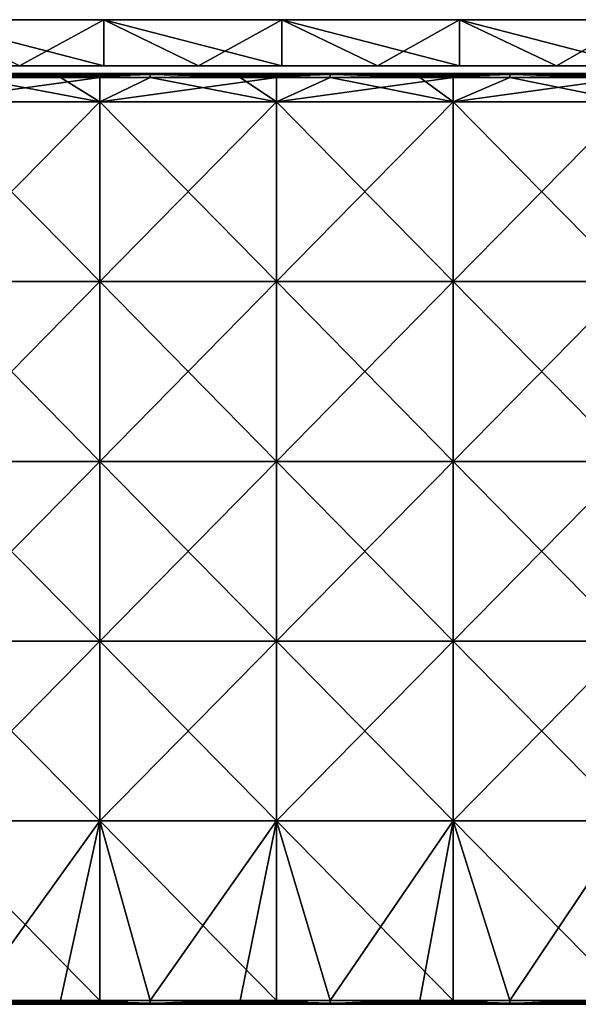
# Model space of a CAD drawing. Units: millimetres. Extents: x -601 to 601, y -490 to 12.
# Drawn here: x 163 to 308, y -244 to 12 of the extents above; entities that cross this region are included whole.
import ezdxf

# ---------------------------------------------------------------- set-up
doc = ezdxf.new("R2010")
doc.units = ezdxf.units.MM
doc.header["$LTSCALE"] = 41.718519
for name, color, linetype in [('10', 7, 'CONTINUOUS'), ('11', 7, 'CONTINUOUS'), ('12', 7, 'CONTINUOUS'), ('13', 7, 'CONTINUOUS'), ('14', 7, 'CONTINUOUS'), ('15', 7, 'CONTINUOUS'), ('16', 7, 'CONTINUOUS'), ('17', 7, 'CONTINUOUS'), ('53', 7, 'CONTINUOUS'), ('54', 7, 'CONTINUOUS'), ('56', 7, 'CONTINUOUS'), ('58', 7, 'CONTINUOUS')]:
    doc.layers.add(name, color=color, linetype=linetype)

msp = doc.modelspace()

# ---------------------------------------------------------------- linework, layer by layer
at = {"layer": '10', "linetype": 'Continuous'}
for points in [[(150.25, -244, 484), (183.85, -244, 484), (150.25, -244, 501), (150.25, -244, 484)], [(150.25, -244, 501), (183.85, -244, 484), (183.85, -244, 501), (150.25, -244, 501)], [(183.85, -244, 484), (196.99, -244, 484), (183.85, -244, 501), (183.85, -244, 484)], [(183.85, -244, 501), (196.99, -244, 484), (196.99, -244, 501), (183.85, -244, 501)], [(196.99, -244, 484), (229.81, -244, 484), (196.99, -244, 501), (196.99, -244, 484)], [(196.99, -244, 501), (229.81, -244, 484), (229.81, -244, 501), (196.99, -244, 501)], [(229.81, -244, 484), (243.73, -244, 484), (229.81, -244, 501), (229.81, -244, 484)], [(229.81, -244, 501), (243.73, -244, 484), (243.73, -244, 501), (229.81, -244, 501)], [(243.73, -244, 484), (275.77, -244, 484), (243.73, -244, 501), (243.73, -244, 484)], [(243.73, -244, 501), (275.77, -244, 484), (275.77, -244, 501), (243.73, -244, 501)], [(275.77, -244, 484), (290.47, -244, 484), (275.77, -244, 501), (275.77, -244, 484)], [(275.77, -244, 501), (290.47, -244, 484), (290.47, -244, 501), (275.77, -244, 501)], [(290.47, -244, 484), (321.73, -244, 484), (290.47, -244, 501), (290.47, -244, 484)], [(290.47, -244, 501), (321.73, -244, 484), (321.73, -244, 501), (290.47, -244, 501)]]:
    msp.add_3dface(points, dxfattribs=at)
at = {"layer": '11', "linetype": 'Continuous'}
for points in [[(150.25, -243.71, 483.29), (150.25, -243, 483), (196.99, -243.71, 483.29), (150.25, -243.71, 483.29)], [(196.99, -243.71, 483.29), (150.25, -243, 483), (173.62, -243, 483), (196.99, -243.71, 483.29)], [(196.99, -243, 483), (196.99, -243.71, 483.29), (173.62, -243, 483), (196.99, -243, 483)], [(196.99, -243.71, 483.29), (196.99, -243, 483), (243.73, -243.71, 483.29), (196.99, -243.71, 483.29)], [(243.73, -243.71, 483.29), (196.99, -243, 483), (220.36, -243, 483), (243.73, -243.71, 483.29)], [(243.73, -243, 483), (243.73, -243.71, 483.29), (220.36, -243, 483), (243.73, -243, 483)], [(243.73, -243.71, 483.29), (243.73, -243, 483), (290.47, -243.71, 483.29), (243.73, -243.71, 483.29)], [(290.47, -243.71, 483.29), (243.73, -243, 483), (267.1, -243, 483), (290.47, -243.71, 483.29)], [(290.47, -243, 483), (290.47, -243.71, 483.29), (267.1, -243, 483), (290.47, -243, 483)], [(290.47, -243.71, 483.29), (290.47, -243, 483), (337.2, -243.71, 483.29), (290.47, -243.71, 483.29)], [(337.2, -243.71, 483.29), (290.47, -243, 483), (313.84, -243, 483), (337.2, -243.71, 483.29)], [(196.99, -244, 484), (183.85, -244, 484), (150.25, -243.71, 483.29), (196.99, -244, 484)], [(196.99, -244, 484), (150.25, -243.71, 483.29), (196.99, -243.71, 483.29), (196.99, -244, 484)], [(183.85, -244, 484), (150.25, -244, 484), (150.25, -243.71, 483.29), (183.85, -244, 484)], [(243.73, -244, 484), (229.81, -244, 484), (196.99, -243.71, 483.29), (243.73, -244, 484)], [(243.73, -244, 484), (196.99, -243.71, 483.29), (243.73, -243.71, 483.29), (243.73, -244, 484)], [(229.81, -244, 484), (196.99, -244, 484), (196.99, -243.71, 483.29), (229.81, -244, 484)], [(290.47, -244, 484), (275.77, -244, 484), (243.73, -243.71, 483.29), (290.47, -244, 484)], [(290.47, -244, 484), (243.73, -243.71, 483.29), (290.47, -243.71, 483.29), (290.47, -244, 484)], [(275.77, -244, 484), (243.73, -244, 484), (243.73, -243.71, 483.29), (275.77, -244, 484)], [(337.2, -244, 484), (321.73, -244, 484), (290.47, -243.71, 483.29), (337.2, -244, 484)], [(337.2, -244, 484), (290.47, -243.71, 483.29), (337.2, -243.71, 483.29), (337.2, -244, 484)], [(321.73, -244, 484), (290.47, -244, 484), (290.47, -243.71, 483.29), (321.73, -244, 484)]]:
    msp.add_3dface(points, dxfattribs=at)
at = {"layer": '12', "linetype": 'Continuous'}
for points in [[(183.85, -9.36, 483), (137.88, -9.36, 483), (183.85, -3, 483), (183.85, -9.36, 483)], [(183.85, -3, 483), (137.88, -9.36, 483), (150.25, -3, 483), (183.85, -3, 483)], [(229.81, -9.36, 483), (183.85, -9.36, 483), (229.81, -3, 483), (229.81, -9.36, 483)], [(229.81, -3, 483), (183.85, -9.36, 483), (196.99, -3, 483), (229.81, -3, 483)], [(196.99, -3, 483), (183.85, -9.36, 483), (183.85, -3, 483), (196.99, -3, 483)], [(275.77, -9.36, 483), (229.81, -9.36, 483), (275.77, -3, 483), (275.77, -9.36, 483)], [(275.77, -3, 483), (229.81, -9.36, 483), (243.73, -3, 483), (275.77, -3, 483)], [(243.73, -3, 483), (229.81, -9.36, 483), (229.81, -3, 483), (243.73, -3, 483)], [(321.73, -9.36, 483), (275.77, -9.36, 483), (321.73, -3, 483), (321.73, -9.36, 483)], [(321.73, -3, 483), (275.77, -9.36, 483), (290.47, -3, 483), (321.73, -3, 483)], [(290.47, -3, 483), (275.77, -9.36, 483), (275.77, -3, 483), (290.47, -3, 483)], [(183.85, -56.1, 483), (137.88, -56.1, 483), (183.85, -9.36, 483), (183.85, -56.1, 483)], [(183.85, -9.36, 483), (137.88, -56.1, 483), (137.88, -9.36, 483), (183.85, -9.36, 483)], [(229.81, -56.1, 483), (183.85, -56.1, 483), (229.81, -9.36, 483), (229.81, -56.1, 483)], [(229.81, -9.36, 483), (183.85, -56.1, 483), (183.85, -9.36, 483), (229.81, -9.36, 483)], [(275.77, -56.1, 483), (229.81, -56.1, 483), (275.77, -9.36, 483), (275.77, -56.1, 483)], [(275.77, -9.36, 483), (229.81, -56.1, 483), (229.81, -9.36, 483), (275.77, -9.36, 483)], [(321.73, -56.1, 483), (275.77, -56.1, 483), (321.73, -9.36, 483), (321.73, -56.1, 483)], [(321.73, -9.36, 483), (275.77, -56.1, 483), (275.77, -9.36, 483), (321.73, -9.36, 483)], [(183.85, -102.83, 483), (137.88, -102.83, 483), (183.85, -56.1, 483), (183.85, -102.83, 483)], [(183.85, -56.1, 483), (137.88, -102.83, 483), (137.88, -56.1, 483), (183.85, -56.1, 483)], [(229.81, -102.83, 483), (183.85, -102.83, 483), (229.81, -56.1, 483), (229.81, -102.83, 483)], [(229.81, -56.1, 483), (183.85, -102.83, 483), (183.85, -56.1, 483), (229.81, -56.1, 483)], [(275.77, -102.83, 483), (229.81, -102.83, 483), (275.77, -56.1, 483), (275.77, -102.83, 483)], [(275.77, -56.1, 483), (229.81, -102.83, 483), (229.81, -56.1, 483), (275.77, -56.1, 483)], [(321.73, -102.83, 483), (275.77, -102.83, 483), (321.73, -56.1, 483), (321.73, -102.83, 483)], [(321.73, -56.1, 483), (275.77, -102.83, 483), (275.77, -56.1, 483), (321.73, -56.1, 483)], [(183.85, -149.57, 483), (137.88, -149.57, 483), (183.85, -102.83, 483), (183.85, -149.57, 483)], [(183.85, -102.83, 483), (137.88, -149.57, 483), (137.88, -102.83, 483), (183.85, -102.83, 483)], [(229.81, -149.57, 483), (183.85, -149.57, 483), (229.81, -102.83, 483), (229.81, -149.57, 483)], [(229.81, -102.83, 483), (183.85, -149.57, 483), (183.85, -102.83, 483), (229.81, -102.83, 483)], [(275.77, -149.57, 483), (229.81, -149.57, 483), (275.77, -102.83, 483), (275.77, -149.57, 483)], [(275.77, -102.83, 483), (229.81, -149.57, 483), (229.81, -102.83, 483), (275.77, -102.83, 483)], [(321.73, -149.57, 483), (275.77, -149.57, 483), (321.73, -102.83, 483), (321.73, -149.57, 483)], [(321.73, -102.83, 483), (275.77, -149.57, 483), (275.77, -102.83, 483), (321.73, -102.83, 483)], [(183.85, -196.31, 483), (137.88, -196.31, 483), (183.85, -149.57, 483), (183.85, -196.31, 483)], [(183.85, -149.57, 483), (137.88, -196.31, 483), (137.88, -149.57, 483), (183.85, -149.57, 483)], [(229.81, -196.31, 483), (183.85, -196.31, 483), (229.81, -149.57, 483), (229.81, -196.31, 483)], [(229.81, -149.57, 483), (183.85, -196.31, 483), (183.85, -149.57, 483), (229.81, -149.57, 483)], [(275.77, -196.31, 483), (229.81, -196.31, 483), (275.77, -149.57, 483), (275.77, -196.31, 483)], [(275.77, -149.57, 483), (229.81, -196.31, 483), (229.81, -149.57, 483), (275.77, -149.57, 483)], [(321.73, -196.31, 483), (275.77, -196.31, 483), (321.73, -149.57, 483), (321.73, -196.31, 483)], [(321.73, -149.57, 483), (275.77, -196.31, 483), (275.77, -149.57, 483), (321.73, -149.57, 483)], [(183.85, -196.31, 483), (150.25, -243, 483), (137.88, -196.31, 483), (183.85, -196.31, 483)], [(173.62, -243, 483), (150.25, -243, 483), (183.85, -196.31, 483), (173.62, -243, 483)], [(196.99, -243, 483), (173.62, -243, 483), (183.85, -196.31, 483), (196.99, -243, 483)], [(229.81, -196.31, 483), (196.99, -243, 483), (183.85, -196.31, 483), (229.81, -196.31, 483)], [(220.36, -243, 483), (196.99, -243, 483), (229.81, -196.31, 483), (220.36, -243, 483)], [(243.73, -243, 483), (220.36, -243, 483), (229.81, -196.31, 483), (243.73, -243, 483)], [(275.77, -196.31, 483), (243.73, -243, 483), (229.81, -196.31, 483), (275.77, -196.31, 483)], [(267.1, -243, 483), (243.73, -243, 483), (275.77, -196.31, 483), (267.1, -243, 483)], [(290.47, -243, 483), (267.1, -243, 483), (275.77, -196.31, 483), (290.47, -243, 483)], [(321.73, -196.31, 483), (290.47, -243, 483), (275.77, -196.31, 483), (321.73, -196.31, 483)], [(313.84, -243, 483), (290.47, -243, 483), (321.73, -196.31, 483), (313.84, -243, 483)]]:
    msp.add_3dface(points, dxfattribs=at)
at = {"layer": '13', "linetype": 'Continuous'}
for points in [[(150.25, -2.29, 483.29), (150.25, -2, 484), (196.99, -2.29, 483.29), (150.25, -2.29, 483.29)], [(196.99, -2.29, 483.29), (150.25, -2, 484), (173.62, -2, 484), (196.99, -2.29, 483.29)], [(196.99, -3, 483), (183.85, -3, 483), (150.25, -2.29, 483.29), (196.99, -3, 483)], [(196.99, -3, 483), (150.25, -2.29, 483.29), (196.99, -2.29, 483.29), (196.99, -3, 483)], [(183.85, -3, 483), (150.25, -3, 483), (150.25, -2.29, 483.29), (183.85, -3, 483)], [(196.99, -2, 484), (196.99, -2.29, 483.29), (173.62, -2, 484), (196.99, -2, 484)], [(196.99, -2.29, 483.29), (196.99, -2, 484), (243.73, -2.29, 483.29), (196.99, -2.29, 483.29)], [(243.73, -2.29, 483.29), (196.99, -2, 484), (220.36, -2, 484), (243.73, -2.29, 483.29)], [(243.73, -3, 483), (229.81, -3, 483), (196.99, -2.29, 483.29), (243.73, -3, 483)], [(243.73, -3, 483), (196.99, -2.29, 483.29), (243.73, -2.29, 483.29), (243.73, -3, 483)], [(229.81, -3, 483), (196.99, -3, 483), (196.99, -2.29, 483.29), (229.81, -3, 483)], [(243.73, -2, 484), (243.73, -2.29, 483.29), (220.36, -2, 484), (243.73, -2, 484)], [(243.73, -2.29, 483.29), (243.73, -2, 484), (290.47, -2.29, 483.29), (243.73, -2.29, 483.29)], [(290.47, -2.29, 483.29), (243.73, -2, 484), (267.1, -2, 484), (290.47, -2.29, 483.29)], [(290.47, -3, 483), (275.77, -3, 483), (243.73, -2.29, 483.29), (290.47, -3, 483)], [(290.47, -3, 483), (243.73, -2.29, 483.29), (290.47, -2.29, 483.29), (290.47, -3, 483)], [(275.77, -3, 483), (243.73, -3, 483), (243.73, -2.29, 483.29), (275.77, -3, 483)], [(290.47, -2, 484), (290.47, -2.29, 483.29), (267.1, -2, 484), (290.47, -2, 484)], [(290.47, -2.29, 483.29), (290.47, -2, 484), (337.2, -2.29, 483.29), (290.47, -2.29, 483.29)], [(337.2, -2.29, 483.29), (290.47, -2, 484), (313.84, -2, 484), (337.2, -2.29, 483.29)], [(337.2, -3, 483), (321.73, -3, 483), (290.47, -2.29, 483.29), (337.2, -3, 483)], [(337.2, -3, 483), (290.47, -2.29, 483.29), (337.2, -2.29, 483.29), (337.2, -3, 483)], [(321.73, -3, 483), (290.47, -3, 483), (290.47, -2.29, 483.29), (321.73, -3, 483)]]:
    msp.add_3dface(points, dxfattribs=at)
at = {"layer": '14', "linetype": 'Continuous'}
for points in [[(173.62, -2, 484), (150.25, -2, 484), (183.85, -2, 501), (173.62, -2, 484)], [(183.85, -2, 501), (150.25, -2, 484), (150.25, -2, 501), (183.85, -2, 501)], [(196.99, -2, 484), (173.62, -2, 484), (196.99, -2, 501), (196.99, -2, 484)], [(196.99, -2, 501), (173.62, -2, 484), (183.85, -2, 501), (196.99, -2, 501)], [(220.36, -2, 484), (196.99, -2, 484), (229.81, -2, 501), (220.36, -2, 484)], [(229.81, -2, 501), (196.99, -2, 484), (196.99, -2, 501), (229.81, -2, 501)], [(243.73, -2, 484), (220.36, -2, 484), (243.73, -2, 501), (243.73, -2, 484)], [(243.73, -2, 501), (220.36, -2, 484), (229.81, -2, 501), (243.73, -2, 501)], [(267.1, -2, 484), (243.73, -2, 484), (275.77, -2, 501), (267.1, -2, 484)], [(275.77, -2, 501), (243.73, -2, 484), (243.73, -2, 501), (275.77, -2, 501)], [(290.47, -2, 484), (267.1, -2, 484), (290.47, -2, 501), (290.47, -2, 484)], [(290.47, -2, 501), (267.1, -2, 484), (275.77, -2, 501), (290.47, -2, 501)], [(313.84, -2, 484), (290.47, -2, 484), (321.73, -2, 501), (313.84, -2, 484)], [(321.73, -2, 501), (290.47, -2, 484), (290.47, -2, 501), (321.73, -2, 501)]]:
    msp.add_3dface(points, dxfattribs=at)
at = {"layer": '15', "linetype": 'Continuous'}
for points in [[(196.99, -2, 501), (183.85, -2, 501), (150.25, -2.29, 501.71), (196.99, -2, 501)], [(196.99, -2, 501), (150.25, -2.29, 501.71), (196.99, -2.29, 501.71), (196.99, -2, 501)], [(183.85, -2, 501), (150.25, -2, 501), (150.25, -2.29, 501.71), (183.85, -2, 501)], [(150.25, -2.29, 501.71), (150.25, -3, 502), (196.99, -2.29, 501.71), (150.25, -2.29, 501.71)], [(196.99, -2.29, 501.71), (150.25, -3, 502), (173.62, -3, 502), (196.99, -2.29, 501.71)], [(196.99, -3, 502), (196.99, -2.29, 501.71), (173.62, -3, 502), (196.99, -3, 502)], [(243.73, -2, 501), (229.81, -2, 501), (196.99, -2.29, 501.71), (243.73, -2, 501)], [(243.73, -2, 501), (196.99, -2.29, 501.71), (243.73, -2.29, 501.71), (243.73, -2, 501)], [(229.81, -2, 501), (196.99, -2, 501), (196.99, -2.29, 501.71), (229.81, -2, 501)], [(196.99, -2.29, 501.71), (196.99, -3, 502), (243.73, -2.29, 501.71), (196.99, -2.29, 501.71)], [(243.73, -2.29, 501.71), (196.99, -3, 502), (220.36, -3, 502), (243.73, -2.29, 501.71)], [(243.73, -3, 502), (243.73, -2.29, 501.71), (220.36, -3, 502), (243.73, -3, 502)], [(290.47, -2, 501), (275.77, -2, 501), (243.73, -2.29, 501.71), (290.47, -2, 501)], [(290.47, -2, 501), (243.73, -2.29, 501.71), (290.47, -2.29, 501.71), (290.47, -2, 501)], [(275.77, -2, 501), (243.73, -2, 501), (243.73, -2.29, 501.71), (275.77, -2, 501)], [(243.73, -2.29, 501.71), (243.73, -3, 502), (290.47, -2.29, 501.71), (243.73, -2.29, 501.71)], [(290.47, -2.29, 501.71), (243.73, -3, 502), (267.1, -3, 502), (290.47, -2.29, 501.71)], [(290.47, -3, 502), (290.47, -2.29, 501.71), (267.1, -3, 502), (290.47, -3, 502)], [(337.2, -2, 501), (321.73, -2, 501), (290.47, -2.29, 501.71), (337.2, -2, 501)], [(337.2, -2, 501), (290.47, -2.29, 501.71), (337.2, -2.29, 501.71), (337.2, -2, 501)], [(321.73, -2, 501), (290.47, -2, 501), (290.47, -2.29, 501.71), (321.73, -2, 501)], [(290.47, -2.29, 501.71), (290.47, -3, 502), (337.2, -2.29, 501.71), (290.47, -2.29, 501.71)], [(337.2, -2.29, 501.71), (290.47, -3, 502), (313.84, -3, 502), (337.2, -2.29, 501.71)]]:
    msp.add_3dface(points, dxfattribs=at)
at = {"layer": '16', "linetype": 'Continuous'}
for points in [[(183.85, -9.36, 502), (150.25, -3, 502), (137.88, -9.36, 502), (183.85, -9.36, 502)], [(173.62, -3, 502), (150.25, -3, 502), (183.85, -9.36, 502), (173.62, -3, 502)], [(196.99, -3, 502), (173.62, -3, 502), (183.85, -9.36, 502), (196.99, -3, 502)], [(229.81, -9.36, 502), (196.99, -3, 502), (183.85, -9.36, 502), (229.81, -9.36, 502)], [(220.36, -3, 502), (196.99, -3, 502), (229.81, -9.36, 502), (220.36, -3, 502)], [(243.73, -3, 502), (220.36, -3, 502), (229.81, -9.36, 502), (243.73, -3, 502)], [(275.77, -9.36, 502), (243.73, -3, 502), (229.81, -9.36, 502), (275.77, -9.36, 502)], [(267.1, -3, 502), (243.73, -3, 502), (275.77, -9.36, 502), (267.1, -3, 502)], [(290.47, -3, 502), (267.1, -3, 502), (275.77, -9.36, 502), (290.47, -3, 502)], [(321.73, -9.36, 502), (290.47, -3, 502), (275.77, -9.36, 502), (321.73, -9.36, 502)], [(313.84, -3, 502), (290.47, -3, 502), (321.73, -9.36, 502), (313.84, -3, 502)], [(183.85, -9.36, 502), (137.88, -9.36, 502), (183.85, -56.1, 502), (183.85, -9.36, 502)], [(137.88, -9.36, 502), (137.88, -56.1, 502), (183.85, -56.1, 502), (137.88, -9.36, 502)], [(229.81, -9.36, 502), (183.85, -9.36, 502), (229.81, -56.1, 502), (229.81, -9.36, 502)], [(183.85, -9.36, 502), (183.85, -56.1, 502), (229.81, -56.1, 502), (183.85, -9.36, 502)], [(275.77, -9.36, 502), (229.81, -9.36, 502), (275.77, -56.1, 502), (275.77, -9.36, 502)], [(229.81, -9.36, 502), (229.81, -56.1, 502), (275.77, -56.1, 502), (229.81, -9.36, 502)], [(321.73, -9.36, 502), (275.77, -9.36, 502), (321.73, -56.1, 502), (321.73, -9.36, 502)], [(275.77, -9.36, 502), (275.77, -56.1, 502), (321.73, -56.1, 502), (275.77, -9.36, 502)], [(137.88, -102.83, 502), (183.85, -102.83, 502), (137.88, -56.1, 502), (137.88, -102.83, 502)], [(137.88, -56.1, 502), (183.85, -102.83, 502), (183.85, -56.1, 502), (137.88, -56.1, 502)], [(183.85, -102.83, 502), (229.81, -102.83, 502), (183.85, -56.1, 502), (183.85, -102.83, 502)], [(183.85, -56.1, 502), (229.81, -102.83, 502), (229.81, -56.1, 502), (183.85, -56.1, 502)], [(229.81, -102.83, 502), (275.77, -102.83, 502), (229.81, -56.1, 502), (229.81, -102.83, 502)], [(229.81, -56.1, 502), (275.77, -102.83, 502), (275.77, -56.1, 502), (229.81, -56.1, 502)], [(275.77, -102.83, 502), (321.73, -102.83, 502), (275.77, -56.1, 502), (275.77, -102.83, 502)], [(275.77, -56.1, 502), (321.73, -102.83, 502), (321.73, -56.1, 502), (275.77, -56.1, 502)], [(137.88, -149.57, 502), (183.85, -149.57, 502), (137.88, -102.83, 502), (137.88, -149.57, 502)], [(137.88, -102.83, 502), (183.85, -149.57, 502), (183.85, -102.83, 502), (137.88, -102.83, 502)], [(183.85, -149.57, 502), (229.81, -149.57, 502), (183.85, -102.83, 502), (183.85, -149.57, 502)], [(183.85, -102.83, 502), (229.81, -149.57, 502), (229.81, -102.83, 502), (183.85, -102.83, 502)], [(229.81, -149.57, 502), (275.77, -149.57, 502), (229.81, -102.83, 502), (229.81, -149.57, 502)], [(229.81, -102.83, 502), (275.77, -149.57, 502), (275.77, -102.83, 502), (229.81, -102.83, 502)], [(275.77, -149.57, 502), (321.73, -149.57, 502), (275.77, -102.83, 502), (275.77, -149.57, 502)], [(275.77, -102.83, 502), (321.73, -149.57, 502), (321.73, -102.83, 502), (275.77, -102.83, 502)], [(137.88, -196.31, 502), (183.85, -196.31, 502), (137.88, -149.57, 502), (137.88, -196.31, 502)], [(137.88, -149.57, 502), (183.85, -196.31, 502), (183.85, -149.57, 502), (137.88, -149.57, 502)], [(183.85, -196.31, 502), (229.81, -196.31, 502), (183.85, -149.57, 502), (183.85, -196.31, 502)], [(183.85, -149.57, 502), (229.81, -196.31, 502), (229.81, -149.57, 502), (183.85, -149.57, 502)], [(229.81, -196.31, 502), (275.77, -196.31, 502), (229.81, -149.57, 502), (229.81, -196.31, 502)], [(229.81, -149.57, 502), (275.77, -196.31, 502), (275.77, -149.57, 502), (229.81, -149.57, 502)], [(275.77, -196.31, 502), (321.73, -196.31, 502), (275.77, -149.57, 502), (275.77, -196.31, 502)], [(275.77, -149.57, 502), (321.73, -196.31, 502), (321.73, -149.57, 502), (275.77, -149.57, 502)], [(150.25, -243, 502), (183.85, -243, 502), (137.88, -196.31, 502), (150.25, -243, 502)], [(137.88, -196.31, 502), (183.85, -243, 502), (183.85, -196.31, 502), (137.88, -196.31, 502)], [(196.99, -243, 502), (229.81, -243, 502), (183.85, -196.31, 502), (196.99, -243, 502)], [(183.85, -196.31, 502), (229.81, -243, 502), (229.81, -196.31, 502), (183.85, -196.31, 502)], [(183.85, -243, 502), (196.99, -243, 502), (183.85, -196.31, 502), (183.85, -243, 502)], [(243.73, -243, 502), (275.77, -243, 502), (229.81, -196.31, 502), (243.73, -243, 502)], [(229.81, -196.31, 502), (275.77, -243, 502), (275.77, -196.31, 502), (229.81, -196.31, 502)], [(229.81, -243, 502), (243.73, -243, 502), (229.81, -196.31, 502), (229.81, -243, 502)], [(290.47, -243, 502), (321.73, -243, 502), (275.77, -196.31, 502), (290.47, -243, 502)], [(275.77, -196.31, 502), (321.73, -243, 502), (321.73, -196.31, 502), (275.77, -196.31, 502)], [(275.77, -243, 502), (290.47, -243, 502), (275.77, -196.31, 502), (275.77, -243, 502)]]:
    msp.add_3dface(points, dxfattribs=at)
at = {"layer": '17', "linetype": 'Continuous'}
for points in [[(196.99, -243, 502), (183.85, -243, 502), (150.25, -243.71, 501.71), (196.99, -243, 502)], [(196.99, -243, 502), (150.25, -243.71, 501.71), (196.99, -243.71, 501.71), (196.99, -243, 502)], [(183.85, -243, 502), (150.25, -243, 502), (150.25, -243.71, 501.71), (183.85, -243, 502)], [(243.73, -243, 502), (229.81, -243, 502), (196.99, -243.71, 501.71), (243.73, -243, 502)], [(243.73, -243, 502), (196.99, -243.71, 501.71), (243.73, -243.71, 501.71), (243.73, -243, 502)], [(229.81, -243, 502), (196.99, -243, 502), (196.99, -243.71, 501.71), (229.81, -243, 502)], [(290.47, -243, 502), (275.77, -243, 502), (243.73, -243.71, 501.71), (290.47, -243, 502)], [(290.47, -243, 502), (243.73, -243.71, 501.71), (290.47, -243.71, 501.71), (290.47, -243, 502)], [(275.77, -243, 502), (243.73, -243, 502), (243.73, -243.71, 501.71), (275.77, -243, 502)], [(337.2, -243, 502), (321.73, -243, 502), (290.47, -243.71, 501.71), (337.2, -243, 502)], [(337.2, -243, 502), (290.47, -243.71, 501.71), (337.2, -243.71, 501.71), (337.2, -243, 502)], [(321.73, -243, 502), (290.47, -243, 502), (290.47, -243.71, 501.71), (321.73, -243, 502)], [(150.25, -244, 501), (183.85, -244, 501), (196.99, -243.71, 501.71), (150.25, -244, 501)], [(150.25, -243.71, 501.71), (150.25, -244, 501), (196.99, -243.71, 501.71), (150.25, -243.71, 501.71)], [(183.85, -244, 501), (196.99, -244, 501), (196.99, -243.71, 501.71), (183.85, -244, 501)], [(196.99, -244, 501), (229.81, -244, 501), (243.73, -243.71, 501.71), (196.99, -244, 501)], [(196.99, -243.71, 501.71), (196.99, -244, 501), (243.73, -243.71, 501.71), (196.99, -243.71, 501.71)], [(229.81, -244, 501), (243.73, -244, 501), (243.73, -243.71, 501.71), (229.81, -244, 501)], [(243.73, -244, 501), (275.77, -244, 501), (290.47, -243.71, 501.71), (243.73, -244, 501)], [(243.73, -243.71, 501.71), (243.73, -244, 501), (290.47, -243.71, 501.71), (243.73, -243.71, 501.71)], [(275.77, -244, 501), (290.47, -244, 501), (290.47, -243.71, 501.71), (275.77, -244, 501)], [(290.47, -244, 501), (321.73, -244, 501), (337.2, -243.71, 501.71), (290.47, -244, 501)], [(290.47, -243.71, 501.71), (290.47, -244, 501), (337.2, -243.71, 501.71), (290.47, -243.71, 501.71)]]:
    msp.add_3dface(points, dxfattribs=at)
at = {"layer": '53', "color": 9, "linetype": 'Continuous', "true_color": 0xabd4cd}
for points in [[(184.92, 12), (138.69, 12), (184.92, 12, 37.67), (184.92, 12)], [(184.92, 12, 37.67), (138.69, 12), (138.69, 12, 37.67), (184.92, 12, 37.67)], [(184.92, 12, 37.67), (138.69, 12, 37.67), (158.5, 12, 84.41), (184.92, 12, 37.67)], [(184.92, 12, 411.57), (144.31, 12, 364.83), (138.69, 12, 411.57), (184.92, 12, 411.57)], [(184.92, 12, 411.57), (138.69, 12, 411.57), (184.92, 12, 458.31), (184.92, 12, 411.57)], [(184.92, 12, 458.31), (138.69, 12, 411.57), (138.69, 12, 458.31), (184.92, 12, 458.31)], [(184.92, 12, 458.31), (138.69, 12, 458.31), (184.92, 12, 505), (184.92, 12, 458.31)], [(184.92, 12, 505), (138.69, 12, 458.31), (138.69, 12, 505), (184.92, 12, 505)], [(189.98, 12, 364.83), (144.31, 12, 364.83), (184.92, 12, 411.57), (189.98, 12, 364.83)], [(144.31, 12, 364.83), (189.98, 12, 364.83), (158.5, 12, 318.1), (144.31, 12, 364.83)], [(202.75, 12, 84.41), (184.92, 12, 37.67), (158.5, 12, 84.41), (202.75, 12, 84.41)], [(202.75, 12, 84.41), (158.5, 12, 84.41), (202.75, 12, 131.15), (202.75, 12, 84.41)], [(158.5, 12, 84.41), (158.5, 12, 131.15), (202.75, 12, 131.15), (158.5, 12, 84.41)], [(158.5, 12, 318.1), (189.98, 12, 364.83), (202.75, 12, 318.1), (158.5, 12, 318.1)], [(158.5, 12, 318.1), (202.75, 12, 318.1), (158.5, 12, 271.36), (158.5, 12, 318.1)], [(158.5, 12, 271.36), (202.75, 12, 318.1), (202.75, 12, 271.36), (158.5, 12, 271.36)], [(158.5, 12, 271.36), (202.75, 12, 271.36), (158.5, 12, 224.62), (158.5, 12, 271.36)], [(158.5, 12, 224.62), (202.75, 12, 271.36), (202.75, 12, 224.62), (158.5, 12, 224.62)], [(158.5, 12, 224.62), (202.75, 12, 224.62), (158.5, 12, 177.88), (158.5, 12, 224.62)], [(158.5, 12, 177.88), (202.75, 12, 224.62), (202.75, 12, 177.88), (158.5, 12, 177.88)], [(158.5, 12, 177.88), (202.75, 12, 177.88), (158.5, 12, 131.15), (158.5, 12, 177.88)], [(158.5, 12, 131.15), (202.75, 12, 177.88), (202.75, 12, 131.15), (158.5, 12, 131.15)], [(231.15, 12), (184.92, 12), (231.15, 12, 37.67), (231.15, 12)], [(231.15, 12, 37.67), (184.92, 12), (184.92, 12, 37.67), (231.15, 12, 37.67)], [(231.15, 12, 37.67), (184.92, 12, 37.67), (202.75, 12, 84.41), (231.15, 12, 37.67)], [(231.15, 12, 411.57), (189.98, 12, 364.83), (184.92, 12, 411.57), (231.15, 12, 411.57)], [(231.15, 12, 411.57), (184.92, 12, 411.57), (231.15, 12, 458.31), (231.15, 12, 411.57)], [(231.15, 12, 458.31), (184.92, 12, 411.57), (184.92, 12, 458.31), (231.15, 12, 458.31)], [(231.15, 12, 458.31), (184.92, 12, 458.31), (231.15, 12, 505), (231.15, 12, 458.31)], [(231.15, 12, 505), (184.92, 12, 458.31), (184.92, 12, 505), (231.15, 12, 505)], [(235.65, 12, 364.83), (189.98, 12, 364.83), (231.15, 12, 411.57), (235.65, 12, 364.83)], [(189.98, 12, 364.83), (235.65, 12, 364.83), (202.75, 12, 318.1), (189.98, 12, 364.83)], [(247, 12, 84.41), (231.15, 12, 37.67), (202.75, 12, 84.41), (247, 12, 84.41)], [(247, 12, 84.41), (202.75, 12, 84.41), (247, 12, 131.15), (247, 12, 84.41)], [(202.75, 12, 84.41), (202.75, 12, 131.15), (247, 12, 131.15), (202.75, 12, 84.41)], [(202.75, 12, 318.1), (235.65, 12, 364.83), (247, 12, 318.1), (202.75, 12, 318.1)], [(202.75, 12, 318.1), (247, 12, 318.1), (202.75, 12, 271.36), (202.75, 12, 318.1)], [(202.75, 12, 271.36), (247, 12, 318.1), (247, 12, 271.36), (202.75, 12, 271.36)], [(202.75, 12, 271.36), (247, 12, 271.36), (202.75, 12, 224.62), (202.75, 12, 271.36)], [(202.75, 12, 224.62), (247, 12, 271.36), (247, 12, 224.62), (202.75, 12, 224.62)], [(202.75, 12, 224.62), (247, 12, 224.62), (202.75, 12, 177.88), (202.75, 12, 224.62)], [(202.75, 12, 177.88), (247, 12, 224.62), (247, 12, 177.88), (202.75, 12, 177.88)], [(202.75, 12, 177.88), (247, 12, 177.88), (202.75, 12, 131.15), (202.75, 12, 177.88)], [(202.75, 12, 131.15), (247, 12, 177.88), (247, 12, 131.15), (202.75, 12, 131.15)], [(277.38, 12), (231.15, 12), (277.38, 12, 37.67), (277.38, 12)], [(277.38, 12, 37.67), (231.15, 12), (231.15, 12, 37.67), (277.38, 12, 37.67)], [(277.38, 12, 37.67), (231.15, 12, 37.67), (247, 12, 84.41), (277.38, 12, 37.67)], [(277.38, 12, 411.57), (235.65, 12, 364.83), (231.15, 12, 411.57), (277.38, 12, 411.57)], [(277.38, 12, 411.57), (231.15, 12, 411.57), (277.38, 12, 458.31), (277.38, 12, 411.57)], [(277.38, 12, 458.31), (231.15, 12, 411.57), (231.15, 12, 458.31), (277.38, 12, 458.31)], [(277.38, 12, 458.31), (231.15, 12, 458.31), (277.38, 12, 505), (277.38, 12, 458.31)], [(277.38, 12, 505), (231.15, 12, 458.31), (231.15, 12, 505), (277.38, 12, 505)], [(281.32, 12, 364.83), (235.65, 12, 364.83), (277.38, 12, 411.57), (281.32, 12, 364.83)], [(235.65, 12, 364.83), (281.32, 12, 364.83), (247, 12, 318.1), (235.65, 12, 364.83)], [(291.25, 12, 84.41), (277.38, 12, 37.67), (247, 12, 84.41), (291.25, 12, 84.41)], [(291.25, 12, 84.41), (247, 12, 84.41), (291.25, 12, 131.15), (291.25, 12, 84.41)], [(247, 12, 84.41), (247, 12, 131.15), (291.25, 12, 131.15), (247, 12, 84.41)], [(247, 12, 318.1), (281.32, 12, 364.83), (291.25, 12, 318.1), (247, 12, 318.1)], [(247, 12, 318.1), (291.25, 12, 318.1), (247, 12, 271.36), (247, 12, 318.1)], [(247, 12, 271.36), (291.25, 12, 318.1), (291.25, 12, 271.36), (247, 12, 271.36)], [(247, 12, 271.36), (291.25, 12, 271.36), (247, 12, 224.62), (247, 12, 271.36)], [(247, 12, 224.62), (291.25, 12, 271.36), (291.25, 12, 224.62), (247, 12, 224.62)], [(247, 12, 224.62), (291.25, 12, 224.62), (247, 12, 177.88), (247, 12, 224.62)], [(247, 12, 177.88), (291.25, 12, 224.62), (291.25, 12, 177.88), (247, 12, 177.88)], [(247, 12, 177.88), (291.25, 12, 177.88), (247, 12, 131.15), (247, 12, 177.88)], [(247, 12, 131.15), (291.25, 12, 177.88), (291.25, 12, 131.15), (247, 12, 131.15)], [(323.62, 12), (277.38, 12), (323.62, 12, 37.67), (323.62, 12)], [(323.62, 12, 37.67), (277.38, 12), (277.38, 12, 37.67), (323.62, 12, 37.67)], [(323.62, 12, 37.67), (277.38, 12, 37.67), (291.25, 12, 84.41), (323.62, 12, 37.67)], [(323.62, 12, 411.57), (281.32, 12, 364.83), (277.38, 12, 411.57), (323.62, 12, 411.57)], [(323.62, 12, 411.57), (277.38, 12, 411.57), (323.62, 12, 458.31), (323.62, 12, 411.57)], [(323.62, 12, 458.31), (277.38, 12, 411.57), (277.38, 12, 458.31), (323.62, 12, 458.31)], [(323.62, 12, 458.31), (277.38, 12, 458.31), (323.62, 12, 505), (323.62, 12, 458.31)], [(323.62, 12, 505), (277.38, 12, 458.31), (277.38, 12, 505), (323.62, 12, 505)], [(326.99, 12, 364.83), (281.32, 12, 364.83), (323.62, 12, 411.57), (326.99, 12, 364.83)], [(281.32, 12, 364.83), (326.99, 12, 364.83), (291.25, 12, 318.1), (281.32, 12, 364.83)], [(335.5, 12, 84.41), (323.62, 12, 37.67), (291.25, 12, 84.41), (335.5, 12, 84.41)], [(335.5, 12, 84.41), (291.25, 12, 84.41), (335.5, 12, 131.15), (335.5, 12, 84.41)], [(291.25, 12, 84.41), (291.25, 12, 131.15), (335.5, 12, 131.15), (291.25, 12, 84.41)], [(291.25, 12, 318.1), (326.99, 12, 364.83), (335.5, 12, 318.1), (291.25, 12, 318.1)], [(291.25, 12, 318.1), (335.5, 12, 318.1), (291.25, 12, 271.36), (291.25, 12, 318.1)], [(291.25, 12, 271.36), (335.5, 12, 318.1), (335.5, 12, 271.36), (291.25, 12, 271.36)], [(291.25, 12, 271.36), (335.5, 12, 271.36), (291.25, 12, 224.62), (291.25, 12, 271.36)], [(291.25, 12, 224.62), (335.5, 12, 271.36), (335.5, 12, 224.62), (291.25, 12, 224.62)], [(291.25, 12, 224.62), (335.5, 12, 224.62), (291.25, 12, 177.88), (291.25, 12, 224.62)], [(291.25, 12, 177.88), (335.5, 12, 224.62), (335.5, 12, 177.88), (291.25, 12, 177.88)], [(291.25, 12, 177.88), (335.5, 12, 177.88), (291.25, 12, 131.15), (291.25, 12, 177.88)], [(291.25, 12, 131.15), (335.5, 12, 177.88), (335.5, 12, 131.15), (291.25, 12, 131.15)]]:
    msp.add_3dface(points, dxfattribs=at)
at = {"layer": '54', "color": 9, "linetype": 'Continuous', "true_color": 0xabd4cd}
for points in [[(163.09, 0, 84.41), (116.55, 0, 84.41), (162.96, 0, 37.67), (163.09, 0, 84.41)], [(116.55, 0, 84.41), (163.09, 0, 84.41), (116.55, 0, 131.15), (116.55, 0, 84.41)], [(163.09, 0, 84.41), (163.09, 0, 131.15), (116.55, 0, 131.15), (163.09, 0, 84.41)], [(163.09, 0, 318.1), (141.15, 0, 364.83), (116.55, 0, 318.1), (163.09, 0, 318.1)], [(163.09, 0, 318.1), (116.55, 0, 318.1), (163.09, 0, 271.36), (163.09, 0, 318.1)], [(163.09, 0, 271.36), (116.55, 0, 318.1), (116.55, 0, 271.36), (163.09, 0, 271.36)], [(163.09, 0, 271.36), (116.55, 0, 271.36), (163.09, 0, 224.62), (163.09, 0, 271.36)], [(163.09, 0, 224.62), (116.55, 0, 271.36), (116.55, 0, 224.62), (163.09, 0, 224.62)], [(163.09, 0, 224.62), (116.55, 0, 224.62), (163.09, 0, 177.88), (163.09, 0, 224.62)], [(163.09, 0, 177.88), (116.55, 0, 224.62), (116.55, 0, 177.88), (163.09, 0, 177.88)], [(163.09, 0, 177.88), (116.55, 0, 177.88), (163.09, 0, 131.15), (163.09, 0, 177.88)], [(163.09, 0, 131.15), (116.55, 0, 177.88), (116.55, 0, 131.15), (163.09, 0, 131.15)], [(138.69, 0, 505), (162.96, 0, 458.31), (184.92, 0, 505), (138.69, 0, 505)], [(185.23, 0, 364.83), (141.15, 0, 364.83), (163.09, 0, 318.1), (185.23, 0, 364.83)], [(141.15, 0, 364.83), (185.23, 0, 364.83), (162.96, 0, 411.57), (141.15, 0, 364.83)], [(209.52, 0, 37.67), (163.09, 0, 84.41), (162.96, 0, 37.67), (209.52, 0, 37.67)], [(209.52, 0, 37.67), (162.96, 0, 37.67), (209.52, 0), (209.52, 0, 37.67)], [(209.52, 0), (162.96, 0, 37.67), (162.96, 0), (209.52, 0)], [(162.96, 0, 411.57), (185.23, 0, 364.83), (209.52, 0, 411.57), (162.96, 0, 411.57)], [(162.96, 0, 411.57), (209.52, 0, 411.57), (162.96, 0, 458.31), (162.96, 0, 411.57)], [(209.52, 0, 411.57), (209.52, 0, 458.31), (162.96, 0, 458.31), (209.52, 0, 411.57)], [(162.96, 0, 458.31), (209.52, 0, 458.31), (184.92, 0, 505), (162.96, 0, 458.31)], [(209.64, 0, 84.41), (163.09, 0, 84.41), (209.52, 0, 37.67), (209.64, 0, 84.41)], [(163.09, 0, 84.41), (209.64, 0, 84.41), (163.09, 0, 131.15), (163.09, 0, 84.41)], [(209.64, 0, 84.41), (209.64, 0, 131.15), (163.09, 0, 131.15), (209.64, 0, 84.41)], [(209.64, 0, 318.1), (185.23, 0, 364.83), (163.09, 0, 318.1), (209.64, 0, 318.1)], [(209.64, 0, 318.1), (163.09, 0, 318.1), (209.64, 0, 271.36), (209.64, 0, 318.1)], [(209.64, 0, 271.36), (163.09, 0, 318.1), (163.09, 0, 271.36), (209.64, 0, 271.36)], [(209.64, 0, 271.36), (163.09, 0, 271.36), (209.64, 0, 224.62), (209.64, 0, 271.36)], [(209.64, 0, 224.62), (163.09, 0, 271.36), (163.09, 0, 224.62), (209.64, 0, 224.62)], [(209.64, 0, 224.62), (163.09, 0, 224.62), (209.64, 0, 177.88), (209.64, 0, 224.62)], [(209.64, 0, 177.88), (163.09, 0, 224.62), (163.09, 0, 177.88), (209.64, 0, 177.88)], [(209.64, 0, 177.88), (163.09, 0, 177.88), (209.64, 0, 131.15), (209.64, 0, 177.88)], [(209.64, 0, 131.15), (163.09, 0, 177.88), (163.09, 0, 131.15), (209.64, 0, 131.15)], [(184.92, 0, 505), (209.52, 0, 458.31), (231.15, 0, 505), (184.92, 0, 505)], [(229.32, 0, 364.83), (185.23, 0, 364.83), (209.64, 0, 318.1), (229.32, 0, 364.83)], [(185.23, 0, 364.83), (229.32, 0, 364.83), (209.52, 0, 411.57), (185.23, 0, 364.83)], [(256.08, 0, 37.67), (209.64, 0, 84.41), (209.52, 0, 37.67), (256.08, 0, 37.67)], [(256.08, 0, 37.67), (209.52, 0, 37.67), (256.08, 0), (256.08, 0, 37.67)], [(256.08, 0), (209.52, 0, 37.67), (209.52, 0), (256.08, 0)], [(209.52, 0, 411.57), (229.32, 0, 364.83), (256.08, 0, 411.57), (209.52, 0, 411.57)], [(209.52, 0, 411.57), (256.08, 0, 411.57), (209.52, 0, 458.31), (209.52, 0, 411.57)], [(256.08, 0, 411.57), (256.08, 0, 458.31), (209.52, 0, 458.31), (256.08, 0, 411.57)], [(209.52, 0, 458.31), (256.08, 0, 458.31), (231.15, 0, 505), (209.52, 0, 458.31)], [(256.18, 0, 84.41), (209.64, 0, 84.41), (256.08, 0, 37.67), (256.18, 0, 84.41)], [(209.64, 0, 84.41), (256.18, 0, 84.41), (209.64, 0, 131.15), (209.64, 0, 84.41)], [(256.18, 0, 84.41), (256.18, 0, 131.15), (209.64, 0, 131.15), (256.18, 0, 84.41)], [(256.18, 0, 318.1), (229.32, 0, 364.83), (209.64, 0, 318.1), (256.18, 0, 318.1)], [(256.18, 0, 318.1), (209.64, 0, 318.1), (256.18, 0, 271.36), (256.18, 0, 318.1)], [(256.18, 0, 271.36), (209.64, 0, 318.1), (209.64, 0, 271.36), (256.18, 0, 271.36)], [(256.18, 0, 271.36), (209.64, 0, 271.36), (256.18, 0, 224.62), (256.18, 0, 271.36)], [(256.18, 0, 224.62), (209.64, 0, 271.36), (209.64, 0, 224.62), (256.18, 0, 224.62)], [(256.18, 0, 224.62), (209.64, 0, 224.62), (256.18, 0, 177.88), (256.18, 0, 224.62)], [(256.18, 0, 177.88), (209.64, 0, 224.62), (209.64, 0, 177.88), (256.18, 0, 177.88)], [(256.18, 0, 177.88), (209.64, 0, 177.88), (256.18, 0, 131.15), (256.18, 0, 177.88)], [(256.18, 0, 131.15), (209.64, 0, 177.88), (209.64, 0, 131.15), (256.18, 0, 131.15)], [(273.4, 0, 364.83), (229.32, 0, 364.83), (256.18, 0, 318.1), (273.4, 0, 364.83)], [(229.32, 0, 364.83), (273.4, 0, 364.83), (256.08, 0, 411.57), (229.32, 0, 364.83)], [(231.15, 0, 505), (256.08, 0, 458.31), (277.38, 0, 505), (231.15, 0, 505)], [(302.64, 0, 37.67), (256.18, 0, 84.41), (256.08, 0, 37.67), (302.64, 0, 37.67)], [(302.64, 0, 37.67), (256.08, 0, 37.67), (302.64, 0), (302.64, 0, 37.67)], [(302.64, 0), (256.08, 0, 37.67), (256.08, 0), (302.64, 0)], [(256.08, 0, 411.57), (273.4, 0, 364.83), (302.64, 0, 411.57), (256.08, 0, 411.57)], [(256.08, 0, 411.57), (302.64, 0, 411.57), (256.08, 0, 458.31), (256.08, 0, 411.57)], [(302.64, 0, 411.57), (302.64, 0, 458.31), (256.08, 0, 458.31), (302.64, 0, 411.57)], [(256.08, 0, 458.31), (302.64, 0, 458.31), (277.38, 0, 505), (256.08, 0, 458.31)], [(302.73, 0, 84.41), (256.18, 0, 84.41), (302.64, 0, 37.67), (302.73, 0, 84.41)], [(256.18, 0, 84.41), (302.73, 0, 84.41), (256.18, 0, 131.15), (256.18, 0, 84.41)], [(302.73, 0, 84.41), (302.73, 0, 131.15), (256.18, 0, 131.15), (302.73, 0, 84.41)], [(302.73, 0, 318.1), (273.4, 0, 364.83), (256.18, 0, 318.1), (302.73, 0, 318.1)], [(302.73, 0, 318.1), (256.18, 0, 318.1), (302.73, 0, 271.36), (302.73, 0, 318.1)], [(302.73, 0, 271.36), (256.18, 0, 318.1), (256.18, 0, 271.36), (302.73, 0, 271.36)], [(302.73, 0, 271.36), (256.18, 0, 271.36), (302.73, 0, 224.62), (302.73, 0, 271.36)], [(302.73, 0, 224.62), (256.18, 0, 271.36), (256.18, 0, 224.62), (302.73, 0, 224.62)], [(302.73, 0, 224.62), (256.18, 0, 224.62), (302.73, 0, 177.88), (302.73, 0, 224.62)], [(302.73, 0, 177.88), (256.18, 0, 224.62), (256.18, 0, 177.88), (302.73, 0, 177.88)], [(302.73, 0, 177.88), (256.18, 0, 177.88), (302.73, 0, 131.15), (302.73, 0, 177.88)], [(302.73, 0, 131.15), (256.18, 0, 177.88), (256.18, 0, 131.15), (302.73, 0, 131.15)], [(317.49, 0, 364.83), (273.4, 0, 364.83), (302.73, 0, 318.1), (317.49, 0, 364.83)], [(273.4, 0, 364.83), (317.49, 0, 364.83), (302.64, 0, 411.57), (273.4, 0, 364.83)], [(277.38, 0, 505), (302.64, 0, 458.31), (323.62, 0, 505), (277.38, 0, 505)], [(349.2, 0, 37.67), (302.73, 0, 84.41), (302.64, 0, 37.67), (349.2, 0, 37.67)], [(349.2, 0, 37.67), (302.64, 0, 37.67), (349.2, 0), (349.2, 0, 37.67)], [(349.2, 0), (302.64, 0, 37.67), (302.64, 0), (349.2, 0)], [(302.64, 0, 411.57), (317.49, 0, 364.83), (349.2, 0, 411.57), (302.64, 0, 411.57)], [(302.64, 0, 411.57), (349.2, 0, 411.57), (302.64, 0, 458.31), (302.64, 0, 411.57)], [(349.2, 0, 411.57), (349.2, 0, 458.31), (302.64, 0, 458.31), (349.2, 0, 411.57)], [(302.64, 0, 458.31), (349.2, 0, 458.31), (323.62, 0, 505), (302.64, 0, 458.31)], [(349.27, 0, 84.41), (302.73, 0, 84.41), (349.2, 0, 37.67), (349.27, 0, 84.41)], [(302.73, 0, 84.41), (349.27, 0, 84.41), (302.73, 0, 131.15), (302.73, 0, 84.41)], [(349.27, 0, 84.41), (349.27, 0, 131.15), (302.73, 0, 131.15), (349.27, 0, 84.41)], [(349.27, 0, 318.1), (317.49, 0, 364.83), (302.73, 0, 318.1), (349.27, 0, 318.1)], [(349.27, 0, 318.1), (302.73, 0, 318.1), (349.27, 0, 271.36), (349.27, 0, 318.1)], [(349.27, 0, 271.36), (302.73, 0, 318.1), (302.73, 0, 271.36), (349.27, 0, 271.36)], [(349.27, 0, 271.36), (302.73, 0, 271.36), (349.27, 0, 224.62), (349.27, 0, 271.36)], [(349.27, 0, 224.62), (302.73, 0, 271.36), (302.73, 0, 224.62), (349.27, 0, 224.62)], [(349.27, 0, 224.62), (302.73, 0, 224.62), (349.27, 0, 177.88), (349.27, 0, 224.62)], [(349.27, 0, 177.88), (302.73, 0, 224.62), (302.73, 0, 177.88), (349.27, 0, 177.88)], [(349.27, 0, 177.88), (302.73, 0, 177.88), (349.27, 0, 131.15), (349.27, 0, 177.88)], [(349.27, 0, 131.15), (302.73, 0, 177.88), (302.73, 0, 131.15), (349.27, 0, 131.15)]]:
    msp.add_3dface(points, dxfattribs=at)
at = {"layer": '56', "color": 9, "linetype": 'Continuous', "true_color": 0xabd4cd}
for points in [[(184.92, 12, 505), (138.69, 12, 505), (184.92, 0, 505), (184.92, 12, 505)], [(138.69, 12, 505), (138.69, 0, 505), (184.92, 0, 505), (138.69, 12, 505)], [(231.15, 12, 505), (184.92, 12, 505), (231.15, 0, 505), (231.15, 12, 505)], [(184.92, 12, 505), (184.92, 0, 505), (231.15, 0, 505), (184.92, 12, 505)], [(277.38, 12, 505), (231.15, 12, 505), (277.38, 0, 505), (277.38, 12, 505)], [(231.15, 12, 505), (231.15, 0, 505), (277.38, 0, 505), (231.15, 12, 505)], [(323.62, 12, 505), (277.38, 12, 505), (323.62, 0, 505), (323.62, 12, 505)], [(277.38, 12, 505), (277.38, 0, 505), (323.62, 0, 505), (277.38, 12, 505)]]:
    msp.add_3dface(points, dxfattribs=at)
at = {"layer": '58', "color": 9, "linetype": 'Continuous', "true_color": 0xabd4cd}
for points in [[(138.69, 12), (184.92, 12), (162.96, 0), (138.69, 12)], [(184.92, 12), (209.52, 0), (162.96, 0), (184.92, 12)], [(184.92, 12), (231.15, 12), (209.52, 0), (184.92, 12)], [(231.15, 12), (256.08, 0), (209.52, 0), (231.15, 12)], [(231.15, 12), (277.38, 12), (256.08, 0), (231.15, 12)], [(277.38, 12), (302.64, 0), (256.08, 0), (277.38, 12)], [(277.38, 12), (323.62, 12), (302.64, 0), (277.38, 12)], [(323.62, 12), (349.2, 0), (302.64, 0), (323.62, 12)]]:
    msp.add_3dface(points, dxfattribs=at)

doc.saveas('drawing.dxf')
